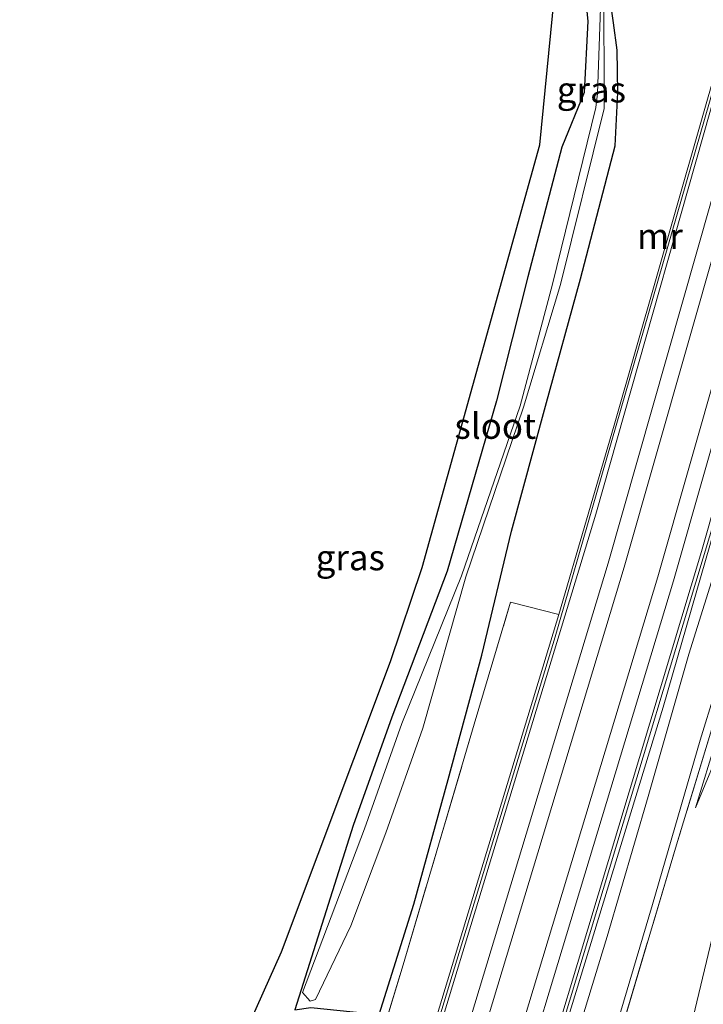
# Model space of a CAD drawing. Units: metres. Extents: x 100000 to 107421, y 468750 to 475003.
# Drawn here: x 102959 to 103026, y 470082 to 470178 of the extents above; entities that cross this region are included whole.
import ezdxf
from ezdxf.enums import TextEntityAlignment as Align

# ---------------------------------------------------------------- set-up
doc = ezdxf.new("R2010")
doc.units = ezdxf.units.M
doc.linetypes.add('IE-TERREINAFSCHEIDING', pattern=[10, 8, -2])
doc.layers.add('B-ME-GW-INSTEEKWATERGANG-L-B1', color=10, linetype='Continuous')
doc.layers.add('B-ME-KG-KADASTRAAL-OPNAMEDTMGRENS-L-B1', color=10, linetype='Continuous')
for name, color, linetype, lineweight in [('B-ME-GW-KRUINLIJN-L-B1', 93, 'Continuous', 18), ('B-ME-GW-TEENLIJN-L-B1', 93, 'Continuous', 18), ('B-ME-IE-GRASLAND-GV-B6', 93, 'Continuous', 18), ('B-ME-IE-TERREINAFSCHEIDING-RASTERHEKWERK-L-B1', 8, 'IE-TERREINAFSCHEIDING', 18), ('B-ME-MW-MUUR-GV-B6', 8, 'IE-TERREINAFSCHEIDING-KUNSTMATIG', 18), ('B-ME-MW-MUUR-L-B1', 8, 'IE-TERREINAFSCHEIDING-KUNSTMATIG', 18), ('B-ME-OG-WATER-GV-B6', 153, 'Continuous', 18), ('B-ME-SB-SPOOR-GV-B6', 253, 'Continuous', 18), ('B-ME-SB-SPOOR-L-B1', 253, 'Continuous', 18), ('B-ME-VH-VERH_SOORT-BITUMEN-GV-B6', 8, 'IE-TERREINAFSCHEIDING-NATUURLIJK-HOUTWAL', 18), ('B-ME-VH-VERH_SOORT-HALF_VERHARDING-GV-B6', 8, 'IE-TERREINAFSCHEIDING-NATUURLIJK-HOUTWAL', 18)]:
    doc.layers.add(name, color=color, linetype=linetype, lineweight=lineweight)
doc.styles.add('NLCS-ISO', font='NLCS-ISO.TTF')
doc.linetypes.add('IE-TERREINAFSCHEIDING-KUNSTMATIG', pattern='A,4,[82,NLCS.SHX,S=0.75,R=90,X=0,Y=0],4,-2', length=10)
doc.linetypes.add('IE-TERREINAFSCHEIDING-NATUURLIJK-HOUTWAL', pattern='A,7,-1.5,[67,NLCS.SHX,S=0.75,R=45,X=0,Y=0],-1.5,7,-1.5,[70,NLCS.SHX,S=0.75,R=0,X=0,Y=0],-1.5', length=20)

msp = doc.modelspace()

# ---------------------------------------------------------------- linework, layer by layer
at = {"layer": 'B-ME-GW-INSTEEKWATERGANG-L-B1'}
msp.add_polyline3d([(103014.327, 470181.345, -4.24), (103014.683, 470177.783, -4.347), (103014.313, 470170.817, -4.293), (103012.127, 470165.464, -4.233), (103008.831, 470152.795, -4.289), (103005.744, 470140.641, -4.378), (103000.923, 470123.997, -4.384), (102995.525, 470109.72, -4.436), (102991.761, 470099.144, -4.512), (102986.063, 470081.12, -4.422), (102987.628, 470081.343, -4.503), (102994.28, 470080.64, -1.252), (102997.692, 470091.446, -1.636), (103001.024, 470103.617, -2.278), (103004.32, 470115.786, -3.059), (103007.216, 470127.922, -3.761), (103010.529, 470140.131, -4.191), (103013.962, 470152.584, -4.321), (103017.337, 470165.601, -4.38), (103017.595, 470170.795, -4.403), (103017.534, 470174.943, -4.552), (103017.196, 470177.626, -4.815), (103016.876, 470179.96, -4.852)], dxfattribs=at)
at = {"layer": 'B-ME-GW-KRUINLIJN-L-B1'}
msp.add_polyline3d([(103025.193, 470100.85, -2.472), (103028.036, 470107.707, -2.587), (103034.778, 470128.3, -2.939), (103040.773, 470147.463, -3.1), (103046.311, 470168.189, -3.069), (103052.689, 470189.332, -3.083), (103058.883, 470211.653, -3.011), (103064.51, 470232.205, -3.063), (103070.716, 470254.777, -3.226), (103072.713, 470261.964, -3.148), (103073.972, 470266.73, -3.084), (103074.96, 470270.185, -3.132), (103075.905, 470272.13, -3.131), (103077.435, 470273.472, -3.17), (103082.389, 470275.308, -3.216), (103084.583, 470276.046, -3.307), (103084.97, 470275.574, -3.29)], dxfattribs=at)
at = {"layer": 'B-ME-GW-TEENLIJN-L-B1'}
for points in [[(103012.584, 470029.025, -0.055), (103013.721, 470031.656, -0.373), (103014.875, 470036.6, -0.781), (103017.296, 470044.835, -1.176), (103020.418, 470059.399, -1.393), (103023.145, 470072.764, -1.786), (103028.467, 470094.948, -2.217), (103030.748, 470106.538, -2.513), (103037.503, 470127.417, -2.754), (103043.039, 470146.928, -2.9), (103048.655, 470167.527, -2.895), (103054.698, 470188.105, -2.851), (103061.696, 470210.763, -2.835), (103066.08, 470231.689, -2.952), (103072.824, 470254.183, -2.958), (103074.976, 470261.524, -3.017), (103077.031, 470265.07, -2.947), (103080.234, 470270.007, -3.041), (103083.684, 470273.798, -3.183), (103084.97, 470275.574, -3.29)], [(103028.588, 470117, -3.507), (103029.217, 470116.644, -3.523), (103029.085, 470114.362, -3.325), (103027.304, 470107.776, -2.992), (103025.193, 470100.85, -2.472)]]:
    msp.add_polyline3d(points, dxfattribs=at)
at = {"layer": 'B-ME-IE-GRASLAND-GV-B6'}
for points in [[(102953.814, 470014.722, -0.123), (102960.473, 470016.144, -0.037), (102959.332, 470017.773, -0.171), (102960.542, 470022.712, -0.799), (102967.752, 470047.129, -3.547), (102970.826, 470055.653, -3.747), (102984.747, 470086.762, -4.054), (102995.401, 470115.158, -4.21), (102998.491, 470124.353, -4.423), (103009.996, 470165.701, -4.233), (103012.316, 470189.293, -4.144)], [(103054.698, 470188.105, -2.851), (103048.655, 470167.527, -2.895), (103043.039, 470146.928, -2.9), (103037.503, 470127.417, -2.754), (103030.748, 470106.538, -2.513), (103028.467, 470094.948, -2.217), (103023.145, 470072.764, -1.786), (103020.418, 470059.399, -1.393), (103017.296, 470044.835, -1.176), (103014.328, 470045.773, -1.246), (103017.267, 470060.219, -1.455), (103016.689, 470074.879, -1.364), (103023.336, 470097.233, -2.292), (103026.673, 470108.176, -3.062), (103029.217, 470116.644, -3.523), (103029.085, 470114.362, -3.325), (103027.304, 470107.776, -2.992), (103025.193, 470100.85, -2.472), (103028.036, 470107.707, -2.587), (103034.778, 470128.3, -2.939), (103040.773, 470147.463, -3.1), (103046.311, 470168.189, -3.069), (103052.689, 470189.332, -3.083)], [(103052.689, 470189.332, -3.083), (103046.311, 470168.189, -3.069), (103040.773, 470147.463, -3.1), (103034.778, 470128.3, -2.939), (103028.036, 470107.707, -2.587), (103025.193, 470100.85, -2.472), (103027.304, 470107.776, -2.992), (103029.085, 470114.362, -3.325), (103029.217, 470116.644, -3.523), (103032.769, 470128.604, -4.06), (103038.304, 470147.651, -4.437), (103044.048, 470168.166, -4.53), (103050.196, 470189.787, -4.544)], [(103060.316, 470182.714, 0.069), (103053.816, 470160.568, 0.137), (103047.867, 470139.681, 0.06), (103041.86, 470119.525, 0.067), (103035.266, 470098.533, 0.033), (103028.558, 470077.908, -0.01), (103023.335, 470059.092, 0.056), (103020.807, 470049.552, 0.009), (103019.057, 470044.234, -0.254), (103017.296, 470044.835, -1.176), (103020.418, 470059.399, -1.393), (103023.145, 470072.764, -1.786), (103028.467, 470094.948, -2.217), (103030.748, 470106.538, -2.513), (103037.503, 470127.417, -2.754), (103043.039, 470146.928, -2.9), (103048.655, 470167.527, -2.895), (103054.698, 470188.105, -2.851)], [(103029.616, 470181.562, -4.931), (103017.247, 470138.272, -4.216), (103011.845, 470119.752, -3.03), (103007.132, 470120.972, -3.362), (103003.583, 470109.028, -2.642), (103000.085, 470097.224, -1.908), (102996.626, 470085.499, -1.446), (102994.026, 470076.911, -1.239)], [(103014.327, 470181.345, -4.24), (103014.683, 470177.783, -4.347), (103014.313, 470170.817, -4.293), (103012.127, 470165.464, -4.233), (103008.831, 470152.795, -4.289), (103005.744, 470140.641, -4.378), (103000.923, 470123.997, -4.384), (102995.525, 470109.72, -4.436), (102991.761, 470099.144, -4.512), (102986.063, 470081.12, -4.422), (102987.628, 470081.343, -4.503)], [(103016.876, 470179.96, -4.852), (103017.196, 470177.626, -4.815), (103017.534, 470174.943, -4.552), (103017.595, 470170.795, -4.403), (103017.337, 470165.601, -4.38), (103013.962, 470152.584, -4.321), (103010.529, 470140.131, -4.191), (103007.216, 470127.922, -3.761), (103004.32, 470115.786, -3.059), (103001.024, 470103.617, -2.278), (102997.692, 470091.446, -1.636), (102994.28, 470080.64, -1.252), (102987.628, 470081.343, -4.503), (102986.063, 470081.12, -4.422), (102991.761, 470099.144, -4.512), (102995.525, 470109.72, -4.436), (103000.923, 470123.997, -4.384), (103005.744, 470140.641, -4.378), (103008.831, 470152.795, -4.289), (103012.127, 470165.464, -4.233), (103014.313, 470170.817, -4.293), (103014.683, 470177.783, -4.347), (103014.327, 470181.345, -4.24)], [(103015.946, 470180.017, -5.74), (103015.617, 470170.713, -5.74), (103015.458, 470169.329, -5.74), (103011.215, 470152.064, -5.74), (103008.072, 470140.174, -5.74), (103002.323, 470123.529, -5.74), (102996.501, 470109.102, -5.74), (102992.862, 470098.796, -5.74), (102986.798, 470082.804, -5.74), (102987.563, 470081.951, -5.74), (102988.071, 470082.102, -5.74), (102991.513, 470089.325, -5.74), (102994.943, 470098.421, -5.74), (102998.562, 470108.652, -5.74), (103002.774, 470123.449, -5.74), (103008.394, 470140.037, -5.74), (103011.996, 470152.038, -5.74), (103016.274, 470169.232, -5.74), (103016.278, 470170.753, -5.74), (103016.235, 470180.021, -5.74)], [(102994.28, 470080.64, -1.252), (102997.692, 470091.446, -1.636), (103001.024, 470103.617, -2.278), (103004.32, 470115.786, -3.059), (103007.216, 470127.922, -3.761), (103010.529, 470140.131, -4.191), (103013.962, 470152.584, -4.321), (103017.337, 470165.601, -4.38), (103017.595, 470170.795, -4.403), (103017.534, 470174.943, -4.552), (103017.196, 470177.626, -4.815), (103016.876, 470179.96, -4.852)], [(102994.026, 470076.911, -1.239), (102996.626, 470085.499, -1.446), (103000.085, 470097.224, -1.908), (103003.583, 470109.028, -2.642), (103007.132, 470120.972, -3.362), (103011.845, 470119.752, -3.03)], [(103011.845, 470119.752, -3.03), (102999.19, 470078.044, -1.122)], [(103029.217, 470116.644, -3.523), (103026.673, 470108.176, -3.062), (103023.336, 470097.233, -2.292), (103016.689, 470074.879, -1.364), (103017.267, 470060.219, -1.455), (103014.328, 470045.773, -1.246), (103011.972, 470034.38, -0.789), (103010.772, 470028.846, -0.167), (103009.805, 470028.526, -0.163), (103009.764, 470029.12, -0.278), (103011.708, 470038.54, -1.055), (103014.223, 470048.369, -1.269), (103016.089, 470057.075, -1.324), (103015.276, 470066.183, -1.244), (103015.328, 470071.376, -1.209), (103016.291, 470075.583, -1.259), (103021.008, 470091.408, -1.835), (103025.67, 470107.471, -2.958), (103028.588, 470117, -3.507), (103029.217, 470116.644, -3.523)]]:
    msp.add_polyline3d(points, dxfattribs=at)
at = {"layer": 'B-ME-IE-TERREINAFSCHEIDING-RASTERHEKWERK-L-B1'}
for points in [[(103050.196, 470189.787, -4.544), (103044.048, 470168.166, -4.53), (103038.304, 470147.651, -4.437), (103032.769, 470128.604, -4.06), (103029.217, 470116.644, -3.523), (103026.673, 470108.176, -3.062), (103023.336, 470097.233, -2.292), (103016.689, 470074.879, -1.364), (103017.267, 470060.219, -1.455), (103014.328, 470045.773, -1.246), (103011.972, 470034.38, -0.789), (103010.772, 470028.846, -0.167), (103009.805, 470028.526, -0.163), (103000.608, 470025.488, -0.126), (102995.679, 470023.937, 0.137)], [(102981.579, 470020.701, -0.104), (102975.917, 470018.501, -0.158), (102968.635, 470016.86, -0.027), (102970.588, 470022.795, -0.411), (102973.534, 470031.029, -1.161), (102978.856, 470045.716, -1.139), (102980.306, 470050.505, -1.207), (102983.784, 470062.204, -1.299), (102989.435, 470069.29, -1.204), (102994.026, 470076.911, -1.239), (102996.626, 470085.499, -1.446), (103000.085, 470097.224, -1.908), (103003.583, 470109.028, -2.642), (103007.132, 470120.972, -3.362), (103011.845, 470119.752, -3.03)]]:
    msp.add_polyline3d(points, dxfattribs=at)
at = {"layer": 'B-ME-KG-KADASTRAAL-OPNAMEDTMGRENS-L-B1'}
msp.add_polyline3d([(102806.707, 469983.297, 0.145), (102946.222, 470013.1, -0.02), (102953.814, 470014.722, -0.123), (102960.473, 470016.144, -0.037), (102959.332, 470017.773, -0.171), (102960.542, 470022.712, -0.799), (102967.752, 470047.129, -3.547), (102970.826, 470055.653, -3.747), (102984.747, 470086.762, -4.054), (102995.401, 470115.158, -4.21), (102998.491, 470124.353, -4.423), (103009.996, 470165.701, -4.233), (103012.316, 470189.293, -4.144), (103028.143, 470239.14, -4.459), (103029.185, 470242.98, -6.426), (103030.15, 470246.536, -6.426), (103031.1, 470250.037, -4.815), (103051.276, 470328.216, -4.854)], dxfattribs=at)
at = {"layer": 'B-ME-MW-MUUR-GV-B6'}
for points in [[(103068.857, 470324.196, -9.769), (103041.965, 470223.087, -10.586), (103015.459, 470129.578, -11.301), (102988.92, 470042.16, -11.386), (102988.692, 470042.147, -4.186), (102988.268, 470042.316, -1.032), (102991.335, 470052.413, -1.054), (102995.796, 470066.812, -1.049), (102999.19, 470078.044, -1.122), (103011.845, 470119.752, -3.03), (103017.247, 470138.272, -4.216), (103029.616, 470181.562, -4.931), (103051.713, 470262.543, -4.801), (103068.044, 470324.383, -4.993), (103068.857, 470324.196, -9.769)], [(103080.283, 470321.557, -5.157), (103075.281, 470302.638, -5.134), (103052.619, 470217.313, -5.031), (103041.308, 470177.549, -4.576), (103022.033, 470110.716, -3.016), (103000.062, 470038.785, -1), (102999.822, 470038.832, -4.186), (102999.646, 470038.951, -11.386), (103025.783, 470125.91, -11.301), (103052.579, 470220.136, -10.586), (103079.396, 470321.762, -9.766), (103080.283, 470321.557, -5.157)]]:
    msp.add_polyline3d(points, dxfattribs=at)
at = {"layer": 'B-ME-MW-MUUR-L-B1'}
for points in [[(102988.643, 470042.434, 1.984), (103011.474, 470117.596, 2.483), (103033.434, 470193.708, 2.028), (103052.784, 470265.168, 1.963), (103068.479, 470324.233, 1.659)], [(103079.885, 470321.638, 1.659), (103064.593, 470263.338, 1.659), (103052.835, 470219.848, 1.399), (103028.509, 470133.848, 1.464), (102999.911, 470038.914, 1.984)]]:
    msp.add_polyline3d(points, dxfattribs=at)
at = {"layer": 'B-ME-OG-WATER-GV-B6'}
msp.add_polyline3d([(103017.578, 470185.268, -5.74), (103016.235, 470180.021, -5.74), (103016.278, 470170.753, -5.74), (103016.274, 470169.232, -5.74), (103011.996, 470152.038, -5.74), (103008.394, 470140.037, -5.74), (103002.774, 470123.449, -5.74), (102998.562, 470108.652, -5.74), (102994.943, 470098.421, -5.74), (102991.513, 470089.325, -5.74), (102988.071, 470082.102, -5.74), (102987.563, 470081.951, -5.74), (102986.798, 470082.804, -5.74), (102992.862, 470098.796, -5.74), (102996.501, 470109.102, -5.74), (103002.323, 470123.529, -5.74), (103008.072, 470140.174, -5.74), (103011.215, 470152.064, -5.74), (103015.458, 470169.329, -5.74), (103015.617, 470170.713, -5.74), (103015.946, 470180.017, -5.74), (103017.207, 470185.397, -5.74), (103017.578, 470185.268, -5.74)], dxfattribs=at)
at = {"layer": 'B-ME-SB-SPOOR-GV-B6'}
msp.add_polyline3d([(103079.396, 470321.762, -9.766), (103052.579, 470220.136, -10.586), (103025.783, 470125.91, -11.301), (102999.646, 470038.951, -11.386), (102997.814, 470039.499, -11.386), (102996.298, 470039.953, -11.386), (102993.018, 470040.934, -11.386), (102991.453, 470041.402, -11.386), (102988.92, 470042.16, -11.386), (103015.459, 470129.578, -11.301), (103041.965, 470223.087, -10.586), (103068.857, 470324.196, -9.769), (103071.178, 470323.66, -10.149), (103072.772, 470323.292, -10.148), (103076.11, 470322.521, -10.146), (103077.654, 470322.164, -10.147), (103079.396, 470321.762, -9.766)], dxfattribs=at)
at = {"layer": 'B-ME-SB-SPOOR-L-B1'}
for points in [[(102991.453, 470041.402, -11.386), (103016.653, 470124.782, -11.725), (103041.192, 470210.991, -11.205), (103071.178, 470323.66, -10.149)], [(102993.018, 470040.934, -11.386), (103018.237, 470124.378, -11.725), (103042.776, 470210.587, -11.205), (103072.772, 470323.292, -10.148)], [(102996.298, 470039.953, -11.386), (103021.528, 470123.432, -11.725), (103046.067, 470209.641, -11.205), (103076.11, 470322.521, -10.146)], [(102997.814, 470039.499, -11.386), (103023.063, 470123.04, -11.725), (103047.602, 470209.249, -11.205), (103077.654, 470322.164, -10.147)]]:
    msp.add_polyline3d(points, dxfattribs=at)
at = {"layer": 'B-ME-VH-VERH_SOORT-BITUMEN-GV-B6'}
msp.add_polyline3d([(103028.588, 470117, -3.507), (103025.67, 470107.471, -2.958), (103021.008, 470091.408, -1.835), (103016.291, 470075.583, -1.259), (103015.328, 470071.376, -1.209), (103015.276, 470066.183, -1.244), (103016.089, 470057.075, -1.324), (103014.223, 470048.369, -1.269), (103011.708, 470038.54, -1.055), (103009.764, 470029.12, -0.278), (103009.805, 470028.526, -0.163), (103000.608, 470025.488, -0.126), (103002.048, 470029.453, -0.478), (103004.586, 470037.461, -1.107), (103001.325, 470038.415, -1.11), (103006.52, 470055.14, -1.143), (103011.656, 470072.172, -1.141), (103016.556, 470088.29, -1.524), (103020.57, 470101.978, -2.372), (103024.535, 470115.879, -3.303), (103026.915, 470123.467, -3.75)], dxfattribs=at)
at = {"layer": 'B-ME-VH-VERH_SOORT-HALF_VERHARDING-GV-B6'}
msp.add_polyline3d([(103076.361, 470302.369, -4.878), (103076.185, 470301.675, -4.874), (103072.003, 470286.072, -4.844), (103065.925, 470263.395, -4.513), (103059.653, 470239.739, -4.553), (103052.401, 470212.969, -4.514), (103046.671, 470192.452, -4.528), (103039.738, 470168.042, -4.514), (103032.54, 470142.83, -4.327), (103026.915, 470123.467, -3.75), (103024.535, 470115.879, -3.303), (103020.57, 470101.978, -2.372), (103016.556, 470088.29, -1.524), (103011.656, 470072.172, -1.141), (103006.52, 470055.14, -1.143), (103001.325, 470038.415, -1.11), (103000.062, 470038.785, -1), (103022.033, 470110.716, -3.016), (103041.308, 470177.549, -4.576), (103052.619, 470217.313, -5.031), (103075.281, 470302.638, -5.134), (103076.361, 470302.369, -4.878)], dxfattribs=at)

# ---------------------------------------------------------------- texts
at = {"layer": 'B-ME-IE-GRASLAND-GV-B6', "ltscale": 0.2, "style": 'NLCS-ISO'}
for p in [(103015.0245, 470171.0825), (102991.4665, 470125.338)]:
    msp.add_text('gras', height=2.5, dxfattribs=at).set_placement(p, align=Align.MIDDLE_CENTER)
at = {"layer": 'B-ME-MW-MUUR-GV-B6', "ltscale": 0.2, "style": 'NLCS-ISO'}
msp.add_text('mr', height=2.5, dxfattribs=at).set_placement((103021.7203, 470156.7641), align=Align.MIDDLE_CENTER)
at = {"layer": 'B-ME-OG-WATER-GV-B6', "ltscale": 0.2, "style": 'NLCS-ISO'}
msp.add_text('sloot', height=2.5, dxfattribs=at).set_placement((103005.6417, 470138.1931), align=Align.MIDDLE_CENTER)

doc.saveas('drawing.dxf')
